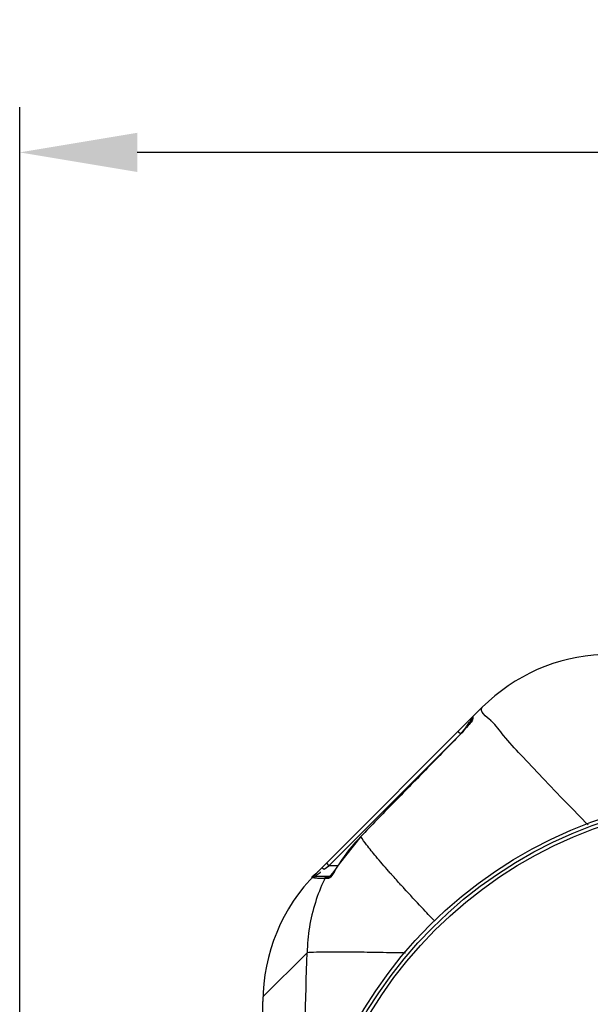
# Model space of a CAD drawing. Units: millimetres. Extents: x 14806 to 17461, y 1320 to 4535.
# Drawn here: x 15620 to 15935, y 1878 to 2422 of the extents above; entities that cross this region are included whole.
import ezdxf

# ---------------------------------------------------------------- set-up
doc = ezdxf.new("R2010")
doc.units = ezdxf.units.MM
doc.layers.add('AM_5', color=3, linetype='Continuous', lineweight=25)
doc.layers.add('körperlinien dünn', color=1, linetype='Continuous', lineweight=25)
doc.styles.get("Standard").update_dxf_attribs({"font": 'ARIAL.TTF'})
doc.dimstyles.new('AM_DIN$0', dxfattribs={"dimtxt": 50, "dimasz": 65, "dimexe": 25, "dimexo": 1, "dimgap": 15, "dimtad": 1, "dimdec": 0, "dimdsep": 46, "dimtxsty": 'STANDARD', "dimcen": 0, "dimclrd": 256, "dimclre": 256, "dimclrt": 2, "dimadec": 0, "dimazin": 2, "dimtp": 0.1, "dimtm": 0.1, "dimtfac": 0.71, "dimtdec": 0, "dimtmove": 0, "dimatfit": 3, "dimfxl": 1, "dimlwd": -1, "dimlwe": -1, "dimarcsym": 0})

# ---------------------------------------------------------------- blocks, each defined once
blk = doc.blocks.new('*D341')
at = {"layer": 'AM_5'}
for p, q in [((15620.09, 1802.11), (15620.09, 2373.53)), ((16920.09, 1802.11), (16920.09, 2373.53)), ((16855.09, 2348.53), (15685.09, 2348.53))]:
    blk.add_line(p, q, dxfattribs=at)
for points in [[(15685.09, 2359.36), (15685.09, 2337.69), (15620.09, 2348.53)], [(16855.09, 2359.36), (16855.09, 2337.69), (16920.09, 2348.53)]]:
    blk.add_solid(points, dxfattribs=at)
at = {"layer": 'DEFPOINTS', "color": 0}
for p in [(15620.09, 2348.53), (15620.09, 1801.11), (16920.09, 1801.11)]:
    blk.add_point(p, dxfattribs=at)
at = {"layer": 'AM_5', "color": 2, "insert": (16125.37, 2389.07), "char_height": 50, "attachment_point": 5}
blk.add_mtext('1300', dxfattribs=at)

msp = doc.modelspace()

# ---------------------------------------------------------------- linework, layer by layer
at = {"layer": 'körperlinien dünn'}
for p, q in [((15783.82, 1949.83), (15875.8, 2041.82)), ((15867.73, 2031.58), (15866.99, 2030.67)), ((15869.89, 2035.07), (15869.89, 2034.55)), ((15869.98, 2034.72), (15869.89, 2034.55)), ((15791.03, 1954.22), (15862.15, 2025.34)), ((15862.49, 2025.62), (15862.46, 2025.65)), ((15862.47, 2028.49), (15863.89, 2027.07)), ((15808.6, 1970.42), (15796.6, 1955.3)), ((15808.64, 1970.38), (15808.6, 1970.42)), ((15788.4, 1952.25), (15791.03, 1954.22)), ((15789.62, 1955.64), (15791.03, 1954.22)), ((15795.9, 1954.22), (15791.03, 1954.22)), ((15796.66, 1955.27), (15796.6, 1955.3)), ((15787.78, 1952.74), (15788.4, 1952.25)), ((15791.82, 1948.22), (15783.49, 1948.22)), ((15790.06, 1947.11), (15788.74, 1947.11)), ((15791.48, 1948.38), (15791.34, 1948.25)), ((15778.96, 1906.12), (15754.56, 1881.72)), ((15754.53, 1811.11), (15754.53, 1879.12))]:
    msp.add_line(p, q, dxfattribs=at)
for points in [[(15870.47, 2035.59), (15870.15, 2035.18), (15869.95, 2034.7)], [(15870.47, 2036.49), (15870.47, 2036.26), (15870.47, 2035.59)], [(15866.99, 2030.67), (15866.15, 2029.68), (15865.23, 2028.63), (15864.24, 2027.53), (15863.19, 2026.41), (15862.46, 2025.65)], [(15868.92, 2033.12), (15868.38, 2032.41), (15867.73, 2031.58)], [(15869.88, 2034.55), (15869.66, 2034.19), (15869.34, 2033.71), (15868.92, 2033.12)], [(15862.46, 2025.65), (15844.44, 2007.24), (15824.44, 1986.73), (15808.6, 1970.42)], [(15796.6, 1955.3), (15795.72, 1953.95), (15794.66, 1952.4), (15793.67, 1951.03)], [(15786.99, 1953), (15787.27, 1953.01), (15787.78, 1952.74)], [(15793.67, 1951.03), (15792.78, 1949.88), (15792.04, 1948.99), (15791.48, 1948.38)], [(15781.97, 1947.52), (15782.4, 1947.9), (15782.92, 1948.14), (15783.49, 1948.22)], [(15788.74, 1947.11), (15789.18, 1947.7), (15789.81, 1948.09), (15790.53, 1948.22)], [(15790.06, 1947.11), (15790.49, 1947.7), (15791.11, 1948.09), (15791.36, 1948.13)]]:
    msp.add_lwpolyline(points, dxfattribs=at)
for radius in [245, 243.04, 241.07]:
    msp.add_circle((16020.09, 1748.11), radius, dxfattribs=at)
for centre, radius, start, end in [((15946.52, 1971.11), 100, 92.6112, 135), ((15871.89, 2035.07), 2, 134.9984, 179.9977), ((15878.26, 1902.85), 96.99, 135.874, 147.2864), ((15854.53, 1879.12), 100, 135, 180)]:
    msp.add_arc(centre, radius, start, end, dxfattribs=at)
for points in [[(15880.42, 2034.48), (15878.25, 2036.39), (15873.76, 2039.78), (15875.8, 2041.82)], [(15870.47, 2035.59), (15870.48, 2035.14), (15870.35, 2034.69), (15870.14, 2034.3)], [(15865.9, 2029.75), (15866.08, 2029.99), (15866.26, 2030.24), (15866.44, 2030.48)], [(15866.44, 2030.48), (15866.74, 2030.88), (15867.04, 2031.28), (15867.35, 2031.69)], [(15867.89, 2031.72), (15867.51, 2031.32), (15867.15, 2030.9), (15866.8, 2030.47)], [(15867.35, 2031.69), (15868.17, 2032.79), (15868.99, 2033.89), (15869.82, 2034.98)], [(15870.14, 2034.3), (15869.61, 2033.29), (15868.68, 2032.54), (15867.89, 2031.72)], [(15869.82, 2034.98), (15869.84, 2035.01), (15869.86, 2035.04), (15869.89, 2035.07)], [(15880.67, 2034.26), (15880.59, 2034.33), (15880.5, 2034.41), (15880.42, 2034.48)], [(15880.79, 2034.15), (15880.75, 2034.19), (15880.71, 2034.22), (15880.67, 2034.26)], [(15863.89, 2027.07), (15864.13, 2027.4), (15864.38, 2027.73), (15864.62, 2028.06)], [(15864.62, 2028.06), (15864.85, 2028.35), (15865.07, 2028.65), (15865.29, 2028.95)], [(15865.29, 2028.95), (15865.49, 2029.22), (15865.69, 2029.49), (15865.9, 2029.75)], [(15796.66, 1955.27), (15796.01, 1954.26), (15795.25, 1953.31), (15794.64, 1952.27)], [(15781.97, 1947.52), (15781.08, 1947.7), (15782.88, 1949.15), (15783.6, 1949.71)], [(15783.49, 1948.22), (15782.34, 1948.23), (15785.19, 1949.78), (15786.11, 1950.46)], [(15783.6, 1949.71), (15783.96, 1949.98), (15784.33, 1950.26), (15784.65, 1950.58)], [(15784.65, 1950.58), (15784.78, 1950.71), (15785.01, 1950.92), (15784.9, 1951.07)], [(15786.11, 1950.46), (15786.22, 1950.54), (15786.45, 1950.65), (15786.38, 1950.76)], [(15794.64, 1952.27), (15793.76, 1950.76), (15793.15, 1948.98), (15791.83, 1947.82)], [(15825.52, 1949.49), (15825.01, 1950.06), (15824.51, 1950.64), (15824, 1951.21)], [(15825.72, 1949.26), (15825.66, 1949.34), (15825.59, 1949.41), (15825.52, 1949.49)], [(15830.85, 1943.55), (15829.13, 1945.45), (15827.42, 1947.35), (15825.72, 1949.26)], [(15788.74, 1947.11), (15787.66, 1947.15), (15786.57, 1947.15), (15785.48, 1947.19)], [(15788.74, 1947.11), (15788.61, 1946.84), (15788.48, 1946.56), (15788.35, 1946.29)], [(15790.3, 1947.12), (15790.22, 1947.11), (15790.14, 1947.11), (15790.06, 1947.11)], [(15791.83, 1947.82), (15791.41, 1947.45), (15790.86, 1947.17), (15790.3, 1947.12)], [(15831.06, 1943.33), (15830.99, 1943.4), (15830.92, 1943.48), (15830.85, 1943.55)], [(15832.53, 1941.71), (15832.04, 1942.25), (15831.55, 1942.79), (15831.06, 1943.33)]]:
    msp.add_open_spline(points, degree=3, dxfattribs=at)
for points, knots in [([(15866.8, 2030.47), (15866.38, 2029.96), (15865.05, 2028.25), (15863.54, 2026.7), (15862.49, 2025.62)], [0, 0, 0, 0, 1.980058, 6.489388, 6.489388, 6.489388, 6.489388]), ([(15934.25, 1976.85), (15930.23, 1980.92), (15921.72, 1989.62), (15909.28, 2002.47), (15897.84, 2014.93), (15888.11, 2024.94), (15883.39, 2031.81), (15880.79, 2034.15)], [0, 0, 0, 0, 17.152866, 36.49958, 53.6644, 67.887677, 78.386197, 78.386197, 78.386197, 78.386197]), ([(15862.49, 2025.62), (15856.45, 2019.46), (15844.43, 2007.17), (15826.47, 1988.75), (15814.57, 1976.5), (15808.64, 1970.38)], [0, 0, 0, 0, 25.878942, 51.592622, 77.144906, 77.144906, 77.144906, 77.144906]), ([(15824, 1951.21), (15821.65, 1953.88), (15817.52, 1958.66), (15812.37, 1965.03), (15809.62, 1968.78), (15808.64, 1970.38)], [0, 0, 0, 0, 10.670459, 18.938787, 24.581045, 24.581045, 24.581045, 24.581045]), ([(15788.35, 1946.29), (15786.47, 1942.31), (15783.13, 1933.78), (15779.9, 1920.27), (15779.05, 1910.84), (15778.96, 1906.12)], [0, 0, 0, 0, 13.227453, 27.372979, 41.53479, 41.53479, 41.53479, 41.53479]), ([(15785.48, 1947.19), (15784.72, 1947.22), (15783.55, 1947.31), (15782.4, 1947.53), (15782, 1947.63)], [0, 0, 0, 0, 2.266099, 3.51231, 3.51231, 3.51231, 3.51231]), ([(15849.53, 1923.54), (15847.14, 1926.04), (15841.44, 1932.07), (15835.79, 1938.14), (15832.53, 1941.71)], [0, 0, 0, 0, 10.373189, 24.876429, 24.876429, 24.876429, 24.876429]), ([(15776.83, 1803.11), (15776.92, 1811.25), (15777.36, 1845.59), (15778.16, 1879.92), (15778.96, 1906.12)], [0, 0, 0, 0, 24.416259, 103.027531, 103.027531, 103.027531, 103.027531]), ([(15833.41, 1905.96), (15830.45, 1906.02), (15822.81, 1906.16), (15811.19, 1906.36), (15799.39, 1906.47), (15790.07, 1906.5), (15783.55, 1906.37), (15780.14, 1906.28), (15778.96, 1906.12)], [0, 0, 0, 0, 8.880819, 22.943377, 34.867495, 44.277637, 50.878538, 54.467178, 54.467178, 54.467178, 54.467178])]:
    msp.add_open_spline(points, degree=3, knots=knots, dxfattribs=at)

# ---------------------------------------------------------------- dimensions: what is measured, and where the dimension line sits
at = {"layer": 'AM_5'}
dim = msp.add_linear_dim(base=(15620.09, 2348.53), p1=(16920.09, 1801.11), p2=(15620.09, 1801.11), dimstyle='AM_DIN$0', dxfattribs=at)
dim.commit()
dim.dimension.update_dxf_attribs({"geometry": '*D341', "text_midpoint": (16125.37, 2348.53), "dimtype": 160})

doc.saveas('drawing.dxf')
